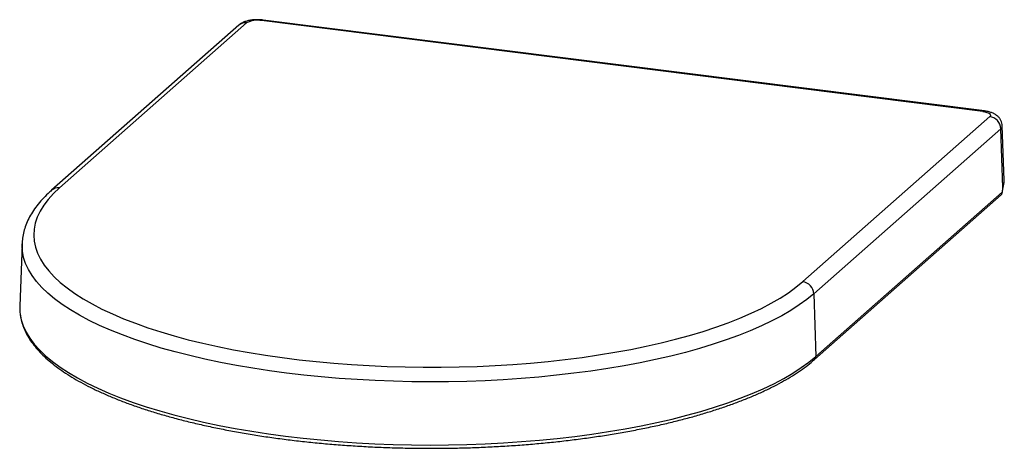
# Paper-space layout '_Dimetric' of a CAD drawing. Units: millimetres. Extents: x -186 to 233, y -67 to 115.
import ezdxf

# ---------------------------------------------------------------- set-up
doc = ezdxf.new("R2010")
doc.units = ezdxf.units.MM

psp = doc.layouts.new('_Dimetric')

# ---------------------------------------------------------------- linework, layer by layer
at = {"color": 7, "linetype": 'Continuous', "lineweight": 25}
for p, q in [((-89.09, 113.71), (-168.64, 43.56)), ((224.07, 76.04), (-82.65, 114.68)), ((224.69, 76.28), (-82.02, 114.93)), ((-92.4, 112.75), (-171.95, 42.59)), ((147.43, 3.73), (226.98, 73.89)), ((231.65, 68.75), (152.11, -1.41)), ((232.52, 43.73), (231.65, 68.75)), ((233.09, 46.93), (232.3, 69.96)), ((152.48, -29.35), (231.85, 40.65)), ((153.02, -28.02), (232.22, 41.82)), ((-184.54, 19.81), (-185.52, -6.68)), ((152.11, -1.41), (153.02, -28.02))]:
    psp.add_line(p, q, dxfattribs=at)
at = {"color": 8, "linetype": 'Continuous', "lineweight": 25, "flags": 128}
for points in [[(-82.02, 114.93), (-82.3, 114.89), (-82.65, 114.68)], [(224.07, 76.04), (224.41, 76.25), (224.69, 76.28)], [(232.61, 43.49), (232.6, 43.6), (232.52, 43.73)], [(232.95, 45.23), (232.96, 45.28), (232.94, 45.5)], [(152.11, -1.41), (149.18, -3.82), (145.94, -6.18), (142.38, -8.5), (138.51, -10.76), (134.34, -12.96), (129.88, -15.1), (125.14, -17.16), (120.12, -19.16), (114.84, -21.07), (109.31, -22.91), (103.53, -24.66), (97.53, -26.32), (91.31, -27.89), (84.88, -29.37), (78.26, -30.75), (71.46, -32.03), (64.5, -33.2), (57.39, -34.27), (50.13, -35.24), (42.76, -36.09), (35.28, -36.83), (27.71, -37.46), (20.05, -37.98), (12.34, -38.38), (4.58, -38.67), (-3.21, -38.83), (-11.01, -38.89), (-18.82, -38.82), (-26.6, -38.64), (-34.36, -38.34), (-42.06, -37.93), (-49.71, -37.4), (-57.27, -36.76), (-64.74, -36.01), (-72.11, -35.14), (-79.34, -34.17), (-86.44, -33.09), (-93.39, -31.9), (-100.17, -30.61), (-106.77, -29.22), (-113.18, -27.73), (-119.38, -26.15), (-125.36, -24.48), (-131.11, -22.72), (-136.61, -20.88), (-141.87, -18.95), (-146.86, -16.95), (-151.57, -14.88), (-156, -12.73), (-160.14, -10.53), (-163.97, -8.26), (-167.5, -5.94), (-170.71, -3.57), (-173.6, -1.15), (-176.16, 1.31), (-178.39, 3.8), (-180.28, 6.32), (-181.83, 8.87), (-183.03, 11.45), (-183.89, 14.03), (-184.4, 16.63), (-184.55, 19.23), (-184.54, 19.77)], [(-185.36, -10.03), (-184.87, -12.49), (-184.01, -15.1), (-182.8, -17.68), (-181.24, -20.25), (-179.34, -22.78), (-177.1, -25.29), (-174.52, -27.76), (-171.62, -30.19), (-168.39, -32.58), (-164.84, -34.91), (-160.98, -37.19), (-156.82, -39.41), (-152.37, -41.57), (-147.62, -43.65), (-142.61, -45.66), (-137.32, -47.6), (-131.79, -49.45), (-126, -51.22), (-119.99, -52.91), (-113.76, -54.5), (-107.31, -55.99), (-100.68, -57.39), (-93.86, -58.69), (-86.87, -59.88), (-79.73, -60.97), (-72.45, -61.95), (-65.05, -62.82), (-57.54, -63.57), (-49.93, -64.22), (-42.24, -64.75), (-34.49, -65.17), (-26.69, -65.46), (-18.86, -65.65), (-11.01, -65.71), (-3.17, -65.66), (4.67, -65.49), (12.47, -65.2), (20.23, -64.8), (27.92, -64.28), (35.54, -63.65), (43.06, -62.9), (50.48, -62.04), (57.77, -61.07), (64.92, -60), (71.93, -58.81), (78.76, -57.53), (85.42, -56.14), (91.88, -54.66), (98.14, -53.08), (104.18, -51.4), (109.98, -49.64), (115.55, -47.8), (120.86, -45.87), (125.9, -43.86), (130.67, -41.79), (135.16, -39.64), (139.35, -37.43), (143.24, -35.15), (146.82, -32.82), (150.08, -30.44), (153.02, -28.02)]]:
    psp.add_lwpolyline(points, dxfattribs=at)
at = {"color": 7, "linetype": 'Continuous', "lineweight": 25, "flags": 128}
for points in [[(224.07, 76.04), (224.95, 75.89), (225.72, 75.69), (226.37, 75.45), (226.86, 75.16), (227.17, 74.85), (227.3, 74.53), (227.24, 74.2), (226.98, 73.89)], [(-168.64, 43.56), (-171.2, 41.14), (-173.42, 38.68), (-175.31, 36.2), (-176.85, 33.68), (-178.05, 31.15), (-178.9, 28.6), (-179.4, 26.05), (-179.56, 23.48), (-179.36, 20.92), (-178.81, 18.36), (-177.92, 15.82), (-176.67, 13.29), (-175.09, 10.78), (-173.16, 8.29), (-170.89, 5.84), (-168.3, 3.43), (-165.37, 1.06), (-162.13, -1.27), (-158.57, -3.54), (-154.71, -5.76), (-150.54, -7.91), (-146.09, -10), (-141.36, -12.02), (-136.35, -13.97), (-131.08, -15.84), (-125.57, -17.62), (-119.81, -19.33), (-113.83, -20.94), (-107.64, -22.46), (-101.24, -23.88), (-94.66, -25.21), (-87.9, -26.43), (-80.98, -27.55), (-73.92, -28.57), (-66.73, -29.47), (-59.42, -30.27), (-52, -30.96), (-44.5, -31.53), (-36.94, -31.98), (-29.31, -32.33), (-21.65, -32.55), (-13.97, -32.66), (-6.28, -32.65), (1.41, -32.53), (9.07, -32.29), (16.68, -31.93), (24.24, -31.46), (31.73, -30.88), (39.13, -30.18), (46.43, -29.37), (53.61, -28.45), (60.65, -27.42), (67.55, -26.28), (74.29, -25.05), (80.85, -23.71), (87.22, -22.27), (93.39, -20.74), (99.34, -19.12), (105.06, -17.4), (110.55, -15.61), (115.78, -13.73), (120.76, -11.77), (125.45, -9.74), (129.87, -7.64), (134, -5.48), (137.83, -3.25), (141.34, -0.97), (144.55, 1.36), (147.43, 3.73)]]:
    psp.add_lwpolyline(points, dxfattribs=at)
at = {"color": 8, "linetype": 'Continuous', "lineweight": 25}
for centre, radius, start, end in [((-89.7, 109.62), 4.13, 81.6261, 130.8766), ((230.81, 69.98), 1.49, 304.506, 359.1146), ((-169.25, 39.47), 4.13, 81.626, 130.8887), ((151.36, -28.11), 1.67, 312.1689, 3.1515)]:
    psp.add_arc(centre, radius, start, end, dxfattribs=at)
at = {"color": 7, "linetype": 'Continuous', "lineweight": 25}
for centre, radius, start, end in [((-84.48, 104.92), 9.93, 79.3784, 117.7223), ((226.19, 68.48), 5.47, 2.8628, 81.7203), ((251.4, 39.78), 19.29, 168.1848, 173.9178), ((146.64, -1.68), 5.47, 2.8628, 81.7203), ((-165.97, -7.4), 19.56, 177.8965, 187.7378)]:
    psp.add_arc(centre, radius, start, end, dxfattribs=at)
for points, knots in [([(-82.02, 114.93), (-82.31, 114.96), (-83.13, 115.05), (-84.54, 115.1), (-86.2, 115.02), (-87.84, 114.79), (-89.4, 114.41), (-90.79, 113.86), (-91.78, 113.27), (-92.26, 112.86), (-92.4, 112.75)], [0, 0, 0, 0, 0.076777, 0.220667, 0.363512, 0.509323, 0.664373, 0.819766, 0.948026, 1, 1, 1, 1]), ([(232.29, 69.95), (232.25, 70.35), (232.19, 71.16), (231.75, 72.28), (231.12, 73.27), (230.34, 74.1), (229.42, 74.79), (228.33, 75.37), (227.01, 75.85), (225.76, 76.14), (224.94, 76.25), (224.69, 76.28)], [0, 0, 0, 0, 0.1058938, 0.2150382, 0.3194239, 0.4226106, 0.5288976, 0.6446669, 0.7790509, 0.9342593, 1, 1, 1, 1]), ([(232.94, 45.5), (233.05, 46), (233.18, 46.54), (233.08, 46.9), (233.07, 46.93)], [0, 0, 0, 0, 0.915143, 1, 1, 1, 1]), ([(232.94, 45.22), (233.01, 45.61), (233.11, 46.19), (233.08, 46.74), (233.06, 46.92)], [0, 0, 0, 0, 0.663661, 1, 1, 1, 1]), ([(-171.95, 42.59), (-172.44, 42.15), (-173.86, 40.87), (-175.99, 38.69), (-178.23, 36.04), (-180.14, 33.33), (-181.71, 30.58), (-182.94, 27.8), (-183.82, 25.02), (-184.38, 22.34), (-184.48, 20.58), (-184.53, 19.77)], [0, 0, 0, 0, 0.0647, 0.188669, 0.312022, 0.434099, 0.55434, 0.672305, 0.787828, 0.901102, 1, 1, 1, 1]), ([(232.32, 41.57), (232.32, 41.61), (232.36, 42.1), (232.46, 42.76), (232.57, 43.33), (232.61, 43.49)], [0, 0, 0, 0, 0.067468, 0.746026, 1, 1, 1, 1]), ([(232.61, 43.49), (232.62, 43.57), (232.74, 44.12), (232.86, 44.7), (232.94, 45.18), (232.95, 45.23)], [0, 0, 0, 0, 0.133584, 0.90842, 1, 1, 1, 1]), ([(231.83, 40.64), (231.84, 40.65), (232.01, 40.74), (232.21, 41.08), (232.28, 41.41), (232.31, 41.57)], [0, 0, 0, 0, 0.032805, 0.5375906, 1, 1, 1, 1]), ([(231.84, 40.66), (231.87, 40.69), (232.04, 40.81), (232.21, 41.17), (232.26, 41.54), (232.23, 41.76), (232.22, 41.79), (232.22, 41.81), (232.22, 41.81), (232.22, 41.82), (232.22, 41.82), (232.22, 41.82)], [0, 0, 0, 0, 0.099921, 0.485159, 0.930147, 0.959766, 0.97682, 0.986645, 0.993236, 0.994599, 1, 1, 1, 1]), ([(-185.32, -10.34), (-185.21, -11.05), (-184.97, -12.63), (-184.22, -15.05), (-183.15, -17.59), (-181.75, -20.12), (-180.04, -22.63), (-178.02, -25.11), (-175.69, -27.55), (-173.05, -29.95), (-170.11, -32.31), (-166.89, -34.62), (-163.38, -36.87), (-159.59, -39.06), (-155.54, -41.19), (-151.23, -43.25), (-146.67, -45.24), (-141.87, -47.17), (-136.83, -49.02), (-131.57, -50.79), (-126.09, -52.48), (-120.41, -54.1), (-114.53, -55.63), (-108.46, -57.07), (-102.22, -58.42), (-95.81, -59.68), (-89.25, -60.85), (-82.55, -61.93), (-75.73, -62.91), (-68.78, -63.78), (-61.73, -64.56), (-54.59, -65.24), (-47.37, -65.82), (-40.08, -66.29), (-32.74, -66.66), (-25.37, -66.92), (-17.96, -67.08), (-10.54, -67.13), (-3.12, -67.08), (4.28, -66.92), (11.66, -66.65), (19, -66.28), (26.28, -65.81), (33.5, -65.23), (40.64, -64.55), (47.68, -63.77), (54.63, -62.89), (61.45, -61.91), (68.15, -60.84), (74.7, -59.67), (81.1, -58.4), (87.34, -57.05), (93.4, -55.6), (99.27, -54.08), (104.95, -52.46), (110.42, -50.77), (115.68, -49), (120.71, -47.15), (125.51, -45.22), (130.06, -43.23), (134.36, -41.17), (138.41, -39.04), (142.19, -36.85), (145.69, -34.6), (148.86, -32.34), (151.07, -30.57), (152.21, -29.58), (152.48, -29.35)], [0, 0, 0, 0, 0.012421, 0.027441, 0.042565, 0.057826, 0.073228, 0.088754, 0.104375, 0.120061, 0.135783, 0.151522, 0.167263, 0.182996, 0.198718, 0.214428, 0.230126, 0.245811, 0.261485, 0.277148, 0.292802, 0.308448, 0.324086, 0.339719, 0.355345, 0.370966, 0.386583, 0.402196, 0.417806, 0.433413, 0.449018, 0.46462, 0.480221, 0.49582, 0.511419, 0.527016, 0.542613, 0.558209, 0.573805, 0.589402, 0.604999, 0.620596, 0.636194, 0.651793, 0.667393, 0.682996, 0.6986, 0.714206, 0.729815, 0.745428, 0.761043, 0.776663, 0.792288, 0.807918, 0.823555, 0.839198, 0.854849, 0.870509, 0.886179, 0.90186, 0.917553, 0.933259, 0.948979, 0.964712, 0.980457, 0.995372, 1, 1, 1, 1])]:
    psp.add_open_spline(points, degree=3, knots=knots, dxfattribs=at)
psp.add_open_spline([(232.52, 43.73), (232.68, 44.37), (232.83, 44.96), (232.94, 45.5)], degree=3, dxfattribs=at)
at = {"color": 8, "linetype": 'Continuous', "lineweight": 25}
psp.add_open_spline([(232.31, 41.57), (232.31, 41.59), (232.32, 41.64), (232.29, 41.71), (232.26, 41.75), (232.25, 41.78), (232.24, 41.8), (232.23, 41.81), (232.22, 41.82), (232.22, 41.82), (232.22, 41.82), (232.22, 41.82), (232.22, 41.82)], degree=3, knots=[0, 0, 0, 0, 0.3455124, 0.6286746, 0.7874369, 0.8397232, 0.9078447, 0.9469599, 0.9694581, 0.9844738, 0.9876024, 1, 1, 1, 1], dxfattribs=at)

doc.saveas('drawing.dxf')
